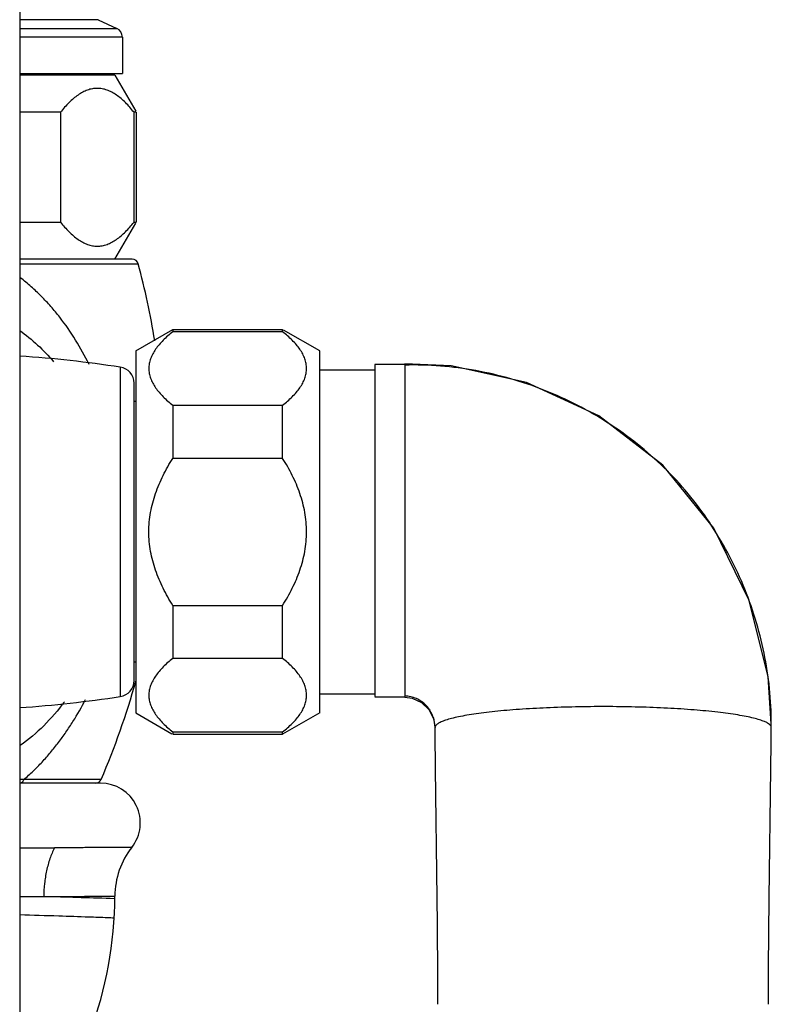
# Model space of a CAD drawing. Units: inches. Extents: x 5.4 to 16, y -2.9 to 20.9.
# Drawn here: x 13.2 to 15.5, y 11.6 to 14.7 of the extents above; entities that cross this region are included whole.
import ezdxf

# ---------------------------------------------------------------- set-up
doc = ezdxf.new("R2010")
doc.units = ezdxf.units.IN
doc.header["$LTSCALE"] = 1.21
doc.header["$MEASUREMENT"] = 0
doc.layers.get('0').update_dxf_attribs({"linetype": 'CONTINUOUS'})

msp = doc.modelspace()

# ---------------------------------------------------------------- linework, layer by layer
at = {"color": 7, "linetype": 'CONTINUOUS'}
for p, q in [((13.1817, 20.398), (13.1817, -2.6424)), ((13.4291, 14.6726), (13.4879, 14.6452)), ((13.5052, 14.618), (13.5052, 14.503)), ((13.1817, 14.503), (13.5052, 14.503)), ((13.4816, 14.498), (13.1817, 14.498)), ((13.4817, 14.498), (13.5474, 14.3843)), ((13.3104, 14.3811), (13.1817, 14.3811)), ((13.3104, 14.3811), (13.3104, 14.0349)), ((13.5419, 14.0349), (13.5419, 14.3811)), ((13.5492, 14.3811), (13.5419, 14.3811)), ((13.5492, 14.3811), (13.5492, 14.0349)), ((13.1817, 14.0349), (13.3104, 14.0349)), ((13.4817, 13.918), (13.5474, 14.0318)), ((13.5419, 14.0349), (13.5492, 14.0349)), ((13.5362, 13.918), (13.1817, 13.918)), ((13.5472, 13.6298), (13.6641, 13.6973)), ((13.6641, 13.6973), (13.6641, 13.6899)), ((13.6641, 13.6973), (14.0103, 13.6973)), ((14.0103, 13.6899), (13.6641, 13.6899)), ((14.0103, 13.6899), (14.0103, 13.6973)), ((14.1272, 13.6298), (14.0134, 13.6954)), ((13.5472, 13.6297), (13.5472, 12.4898)), ((14.1272, 12.4898), (14.1272, 13.6297)), ((14.3002, 13.5877), (14.3952, 13.5877)), ((14.3002, 13.5864), (14.3002, 12.5415)), ((14.3952, 13.5877), (14.3952, 12.5401)), ((14.1272, 13.5698), (14.3002, 13.5698)), ((13.5422, 12.5918), (13.5422, 13.5278)), ((13.5472, 13.4698), (13.5422, 13.4698)), ((13.6641, 13.4585), (13.6641, 13.2912)), ((13.6641, 13.4585), (14.0103, 13.4585)), ((14.0103, 13.2912), (14.0103, 13.4585)), ((14.0103, 13.2912), (13.6641, 13.2912)), ((13.6641, 12.8283), (13.6641, 12.6611)), ((13.6641, 12.8283), (14.0103, 12.8283)), ((14.0103, 12.6611), (14.0103, 12.8283)), ((14.0103, 12.6611), (13.6641, 12.6611)), ((13.5472, 12.6498), (13.5422, 12.6498)), ((14.1272, 12.5498), (14.3002, 12.5498)), ((14.3002, 12.5401), (14.3952, 12.5401)), ((14.3952, 12.5389), (14.4183, 12.5355)), ((14.4183, 12.5355), (14.4478, 12.5221)), ((13.5472, 12.4898), (13.6609, 12.4241)), ((14.1272, 12.4898), (14.0103, 12.4223)), ((14.4905, 12.4437), (14.4905, 12.4437)), ((15.5499, 12.4437), (15.55, 12.4547)), ((13.6641, 12.4296), (13.6641, 12.4223)), ((13.6641, 12.4296), (14.0103, 12.4296)), ((13.6641, 12.4223), (14.0103, 12.4223)), ((14.0103, 12.4223), (14.0103, 12.4296)), ((13.4367, 12.2684), (13.1817, 12.2684))]:
    msp.add_line(p, q, dxfattribs=at)
at = {"color": 9, "linetype": 'CONTINUOUS'}
for p, q in [((13.4291, 14.6726), (13.1817, 14.6726)), ((13.1817, 14.6452), (13.4879, 14.6452)), ((13.5052, 14.618), (13.1817, 14.618)), ((13.1817, 13.9034), (13.5553, 13.9034)), ((13.4987, 13.5784), (13.4987, 12.5411)), ((13.1943, 12.2803), (13.1817, 12.2797)), ((13.4385, 12.2803), (13.1943, 12.2803)), ((13.4816, 11.9044), (13.4669, 11.9049))]:
    msp.add_line(p, q, dxfattribs=at)
at = {"color": 7, "linetype": 'CONTINUOUS'}
for points in [[(15.2077, 13.2693), (15.0061, 13.4246), (14.7788, 13.53), (14.5412, 13.5828), (14.3952, 13.5889)], [(15.55, 12.4547), (15.54, 12.6029), (15.4805, 12.8438), (15.3686, 13.0711), (15.2077, 13.2693)], [(14.4478, 12.5221), (14.4712, 12.5002), (14.486, 12.4714), (14.4905, 12.4437)]]:
    msp.add_lwpolyline(points, dxfattribs=at)
for centre, radius, start, end in [((13.4752, 14.618), 0.03, 0, 65), ((13.5363, 13.8983), 0.0197, 15.0163, 90), ((11.1573, 13.2602), 2.4827, 9.2966, 15.0163), ((12.9117, 9.7134), 3.9093, 81.3639, 86.0278), ((13.491, 13.5278), 0.0512, 0, 81.3639), ((11.1573, 13.2602), 2.4827, 336.7547, 344.3391), ((13.491, 12.5917), 0.0512, 278.6361, 360), ((12.9117, 16.4061), 3.9093, 273.9722, 278.6361), ((13.4204, 12.2881), 0.0197, 270, 336.7547), ((13.4367, 12.1434), 0.125, 321.8716, 90), ((13.7319, 11.9118), 0.2502, 141.8902, 179.7317), ((12.2317, 11.9184), 1.25, 319.4791, 359.7504)]:
    msp.add_arc(centre, radius, start, end, dxfattribs=at)
at = {"color": 9, "linetype": 'CONTINUOUS'}
for centre, radius, start, end in [((14.3936, 12.4464), 0.0958, 35.7617, 44.6386), ((14.392, 12.4452), 0.0979, 32.4556, 35.77), ((14.3895, 12.4437), 0.1007, 18.4664, 32.4284), ((14.3869, 12.4426), 0.1036, 0.6117, 18.5508), ((13.2868, 50.0027), 37.9377, 269.84175, 270.00664), ((13.2328, 40.3232), 28.4122, 269.89979, 270.05001), ((12.6502, -12.3016), 24.2202, 88.06757, 88.56297)]:
    msp.add_arc(centre, radius, start, end, dxfattribs=at)
at = {"color": 7, "linetype": 'CONTINUOUS'}
for points, knots in [([(13.5419, 14.3811), (13.5335, 14.3917), (13.5204, 14.4067), (13.5014, 14.4243), (13.487, 14.4354), (13.4723, 14.4445), (13.4572, 14.4513), (13.4417, 14.4555), (13.4261, 14.4569), (13.4105, 14.4555), (13.3951, 14.4513), (13.38, 14.4445), (13.3652, 14.4354), (13.3509, 14.4243), (13.3319, 14.4067), (13.3188, 14.3917), (13.3104, 14.3811)], [0, 0, 0, 0, 0.141804, 0.208517, 0.272141, 0.332675, 0.390357, 0.445803, 0.5, 0.554198, 0.609643, 0.667325, 0.727859, 0.791483, 0.858196, 1, 1, 1, 1]), ([(13.3104, 14.0349), (13.3188, 14.0244), (13.3319, 14.0094), (13.3509, 13.9918), (13.3652, 13.9806), (13.38, 13.9715), (13.3951, 13.9647), (13.4105, 13.9605), (13.4261, 13.9591), (13.4417, 13.9605), (13.4572, 13.9647), (13.4723, 13.9715), (13.487, 13.9806), (13.5014, 13.9918), (13.5204, 14.0094), (13.5335, 14.0244), (13.5419, 14.0349)], [0, 0, 0, 0, 0.141804, 0.208517, 0.272141, 0.332675, 0.390357, 0.445803, 0.5, 0.554198, 0.609643, 0.667325, 0.727859, 0.791483, 0.858196, 1, 1, 1, 1]), ([(13.6641, 13.6899), (13.6535, 13.6815), (13.6385, 13.6684), (13.6209, 13.6494), (13.6098, 13.6351), (13.6007, 13.6203), (13.5939, 13.6052), (13.5897, 13.5898), (13.5883, 13.5742), (13.5897, 13.5586), (13.5939, 13.5431), (13.6007, 13.528), (13.6098, 13.5133), (13.6209, 13.4989), (13.6385, 13.4799), (13.6535, 13.4668), (13.6641, 13.4585)], [0, 0, 0, 0, 0.141804, 0.208517, 0.272141, 0.332675, 0.390357, 0.445803, 0.5, 0.554198, 0.609643, 0.667325, 0.727859, 0.791483, 0.858196, 1, 1, 1, 1]), ([(14.0103, 13.4585), (14.0208, 13.4668), (14.0358, 13.4799), (14.0534, 13.4989), (14.0646, 13.5133), (14.0737, 13.528), (14.0805, 13.5431), (14.0847, 13.5586), (14.0861, 13.5742), (14.0847, 13.5898), (14.0805, 13.6052), (14.0737, 13.6203), (14.0646, 13.6351), (14.0534, 13.6494), (14.0358, 13.6684), (14.0208, 13.6815), (14.0103, 13.6899)], [0, 0, 0, 0, 0.141804, 0.208517, 0.272141, 0.332675, 0.390357, 0.445803, 0.5, 0.554198, 0.609643, 0.667325, 0.727859, 0.791483, 0.858196, 1, 1, 1, 1]), ([(15.55, 12.4547), (15.55, 12.4921), (15.5461, 12.567), (15.529, 12.6781), (15.5011, 12.7871), (15.4628, 12.8929), (15.4144, 12.9945), (15.3564, 13.0908), (15.2892, 13.181), (15.1878, 13.2914), (15.04, 13.4087), (14.8719, 13.4949), (14.7295, 13.5434), (14.6196, 13.5692), (14.5078, 13.5839), (14.4326, 13.5859), (14.3952, 13.5849)], [0, 0, 0, 0, 0.062375, 0.124779, 0.187228, 0.249704, 0.312174, 0.374608, 0.437001, 0.499384, 0.624247, 0.749501, 0.812227, 0.874895, 0.937479, 1, 1, 1, 1]), ([(13.5887, 13.0598), (13.5887, 13.0803), (13.5916, 13.1112), (13.6005, 13.1514), (13.6125, 13.1907), (13.6328, 13.2381), (13.6532, 13.2738), (13.6641, 13.2912)], [0, 0, 0, 0, 0.249923, 0.375035, 0.500087, 0.750078, 1, 1, 1, 1]), ([(14.0856, 13.0598), (14.0856, 13.0803), (14.0828, 13.1112), (14.0739, 13.1514), (14.0618, 13.1907), (14.0416, 13.2381), (14.0212, 13.2738), (14.0103, 13.2912)], [0, 0, 0, 0, 0.249927, 0.375044, 0.500094, 0.750081, 1, 1, 1, 1]), ([(13.6641, 12.8283), (13.6532, 12.8457), (13.6328, 12.8815), (13.6125, 12.9288), (13.6005, 12.9682), (13.5916, 13.0083), (13.5887, 13.0392), (13.5887, 13.0598)], [0, 0, 0, 0, 0.249931, 0.49993, 0.624984, 0.750087, 1, 1, 1, 1]), ([(14.0103, 12.8283), (14.0212, 12.8457), (14.0416, 12.8815), (14.0618, 12.9288), (14.0739, 12.9682), (14.0828, 13.0083), (14.0856, 13.0392), (14.0856, 13.0598)], [0, 0, 0, 0, 0.249937, 0.499942, 0.624999, 0.750095, 1, 1, 1, 1]), ([(13.6641, 12.6611), (13.6535, 12.6527), (13.6385, 12.6396), (13.6209, 12.6206), (13.6098, 12.6062), (13.6007, 12.5915), (13.5939, 12.5764), (13.5897, 12.5609), (13.5883, 12.5453), (13.5897, 12.5297), (13.5939, 12.5143), (13.6007, 12.4992), (13.6098, 12.4844), (13.6209, 12.4701), (13.6385, 12.4511), (13.6535, 12.438), (13.6641, 12.4296)], [0, 0, 0, 0, 0.141804, 0.208517, 0.272141, 0.332675, 0.390357, 0.445803, 0.5, 0.554198, 0.609643, 0.667325, 0.727859, 0.791483, 0.858196, 1, 1, 1, 1]), ([(14.0103, 12.4296), (14.0208, 12.438), (14.0358, 12.4511), (14.0534, 12.4701), (14.0646, 12.4844), (14.0737, 12.4992), (14.0805, 12.5143), (14.0847, 12.5297), (14.0861, 12.5453), (14.0847, 12.5609), (14.0805, 12.5764), (14.0737, 12.5915), (14.0646, 12.6062), (14.0534, 12.6206), (14.0358, 12.6396), (14.0208, 12.6527), (14.0103, 12.6611)], [0, 0, 0, 0, 0.141804, 0.208517, 0.272141, 0.332675, 0.390357, 0.445803, 0.5, 0.554198, 0.609643, 0.667325, 0.727859, 0.791483, 0.858196, 1, 1, 1, 1]), ([(14.4994, 11.5719), (14.4994, 11.6446), (14.4986, 11.7899), (14.4959, 12.0077), (14.493, 12.2257), (14.4912, 12.371), (14.4905, 12.4437)], [0, 0, 0, 0, 0.250054, 0.499933, 0.749644, 1, 1, 1, 1]), ([(15.541, 11.5719), (15.541, 11.6446), (15.5418, 11.7899), (15.5445, 12.0077), (15.5474, 12.2257), (15.5491, 12.371), (15.5499, 12.4437)], [0, 0, 0, 0, 0.250054, 0.499933, 0.749644, 1, 1, 1, 1])]:
    msp.add_open_spline(points, degree=3, knots=knots, dxfattribs=at)
at = {"color": 9, "linetype": 'CONTINUOUS'}
for points, knots in [([(13.4004, 13.5871), (13.3874, 13.6133), (13.3592, 13.6644), (13.3177, 13.7246), (13.2803, 13.7696), (13.2502, 13.8018), (13.2181, 13.8321), (13.1953, 13.851), (13.1836, 13.86)], [0, 0, 0, 0, 0.248889, 0.497978, 0.622787, 0.747936, 0.873627, 1, 1, 1, 1]), ([(13.1817, 13.6938), (13.2015, 13.6799), (13.2393, 13.6491), (13.2728, 13.6138), (13.2886, 13.5951)], [0, 0, 0, 0, 0.496888, 1, 1, 1, 1]), ([(13.1943, 12.2803), (13.2047, 12.2886), (13.2248, 12.3062), (13.2529, 12.3347), (13.2793, 12.3649), (13.3042, 12.3963), (13.3278, 12.4287), (13.3573, 12.4733), (13.3772, 12.5081), (13.3895, 12.5319)], [0, 0, 0, 0, 0.124507, 0.249393, 0.374573, 0.499708, 0.624697, 0.749669, 1, 1, 1, 1]), ([(14.4618, 12.5137), (14.4575, 12.5181), (14.448, 12.526), (14.4318, 12.5351), (14.414, 12.5412), (14.4015, 12.5428), (14.3952, 12.543)], [0, 0, 0, 0, 0.246522, 0.495713, 0.746794, 1, 1, 1, 1]), ([(13.3224, 12.5248), (13.3029, 12.4981), (13.2604, 12.448), (13.2101, 12.4057), (13.1836, 12.3873)], [0, 0, 0, 0, 0.506373, 1, 1, 1, 1]), ([(15.5285, 12.4622), (15.5235, 12.4643), (15.512, 12.4683), (15.4928, 12.4736), (15.4698, 12.4786), (15.4432, 12.4834), (15.4133, 12.4878), (15.3675, 12.4936), (15.3037, 12.4996), (15.2209, 12.5048), (15.1317, 12.5082), (15.039, 12.5097), (14.9456, 12.509), (14.8547, 12.5064), (14.7817, 12.5026), (14.7267, 12.4985), (14.6887, 12.495), (14.6533, 12.4912), (14.6209, 12.487), (14.5916, 12.4824), (14.5657, 12.4776), (14.5435, 12.4725), (14.5273, 12.4679), (14.5164, 12.4641), (14.5096, 12.4613), (14.5038, 12.4585), (14.4991, 12.4556), (14.4953, 12.4528), (14.4926, 12.4498), (14.4909, 12.4468), (14.4905, 12.4447), (14.4905, 12.4437)], [0, 0, 0, 0, 0.015451, 0.034405, 0.056766, 0.082415, 0.111184, 0.142854, 0.213922, 0.293477, 0.37904, 0.467949, 0.557419, 0.644658, 0.726929, 0.765404, 0.801691, 0.835514, 0.866632, 0.894801, 0.919813, 0.941511, 0.959781, 0.967601, 0.974543, 0.980617, 0.985849, 0.990287, 0.994013, 0.997171, 1, 1, 1, 1]), ([(15.5499, 12.4437), (15.5499, 12.4445), (15.5497, 12.4462), (15.5486, 12.4486), (15.5468, 12.4509), (15.5434, 12.4542), (15.5372, 12.4582), (15.5317, 12.4609), (15.5285, 12.4622)], [0, 0, 0, 0, 0.080038, 0.166233, 0.263495, 0.375206, 0.649719, 1, 1, 1, 1]), ([(13.1943, 12.2803), (13.1939, 12.2787), (13.1931, 12.2764), (13.1916, 12.2737), (13.1895, 12.2707), (13.1868, 12.2684), (13.1846, 12.2684)], [0, 0, 0, 0, 0.306421, 0.449699, 0.583861, 1, 1, 1, 1]), ([(13.2912, 12.065), (13.2857, 12.054), (13.2761, 12.0302), (13.2657, 11.9924), (13.2593, 11.9522), (13.2577, 11.9248), (13.2576, 11.9111)], [0, 0, 0, 0, 0.233195, 0.482196, 0.740428, 1, 1, 1, 1]), ([(13.535, 12.0662), (13.535, 12.0663), (13.535, 12.0662), (13.5349, 12.0662), (13.5347, 12.0662), (13.5344, 12.0662), (13.534, 12.0662), (13.5334, 12.0662), (13.5327, 12.0662), (13.5318, 12.0662), (13.5305, 12.0662), (13.5284, 12.0662), (13.5256, 12.0661), (13.5223, 12.0661), (13.5185, 12.066), (13.5142, 12.066), (13.5074, 12.0659), (13.4978, 12.0659), (13.4848, 12.0657), (13.4699, 12.0656), (13.4533, 12.0655), (13.4348, 12.0654), (13.4146, 12.0653), (13.3845, 12.0652), (13.3432, 12.0651), (13.3091, 12.065), (13.2912, 12.065)], [0, 0, 0, 0, 0.000265, 0.000596, 0.001059, 0.002381, 0.004229, 0.006603, 0.009502, 0.012925, 0.01687, 0.026324, 0.037856, 0.051457, 0.067118, 0.084829, 0.10457, 0.150056, 0.203398, 0.264425, 0.332946, 0.408724, 0.491507, 0.581044, 0.779159, 1, 1, 1, 1]), ([(13.2576, 11.9111), (13.2741, 11.9112), (13.2983, 11.9113), (13.3296, 11.9115), (13.3511, 11.9116), (13.3711, 11.9118), (13.3896, 11.912), (13.4066, 11.9121), (13.4219, 11.9123), (13.4356, 11.9124), (13.4475, 11.9126), (13.4563, 11.9127), (13.4625, 11.9127), (13.4664, 11.9128), (13.47, 11.9128), (13.473, 11.9129), (13.4756, 11.9129), (13.4775, 11.9129), (13.4787, 11.9129), (13.4795, 11.9129), (13.4802, 11.913), (13.4807, 11.913), (13.4811, 11.913), (13.4814, 11.913), (13.4815, 11.913), (13.4816, 11.913), (13.4817, 11.913), (13.4817, 11.913), (13.4817, 11.913)], [0, 0, 0, 0, 0.221196, 0.323219, 0.41913, 0.508631, 0.591427, 0.66722, 0.735713, 0.79664, 0.849846, 0.895207, 0.914908, 0.9326, 0.94827, 0.9619, 0.973476, 0.982983, 0.986955, 0.990404, 0.993328, 0.995724, 0.997592, 0.998928, 0.999397, 0.999732, 0.999933, 1, 1, 1, 1]), ([(13.4795, 11.8434), (13.4726, 11.8437), (13.4459, 11.8448), (13.3878, 11.8469), (13.2954, 11.8499), (13.223, 11.852), (13.1821, 11.8532)], [0, 0, 0, 0, 0.068761, 0.269321, 0.587069, 1, 1, 1, 1])]:
    msp.add_open_spline(points, degree=3, knots=knots, dxfattribs=at)

doc.saveas('drawing.dxf')
